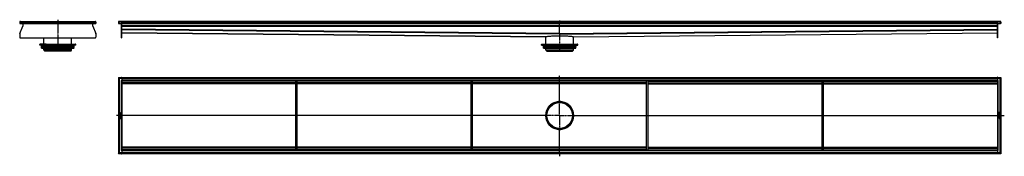
# Model space of a CAD drawing. Units: millimetres. Extents: x -2878 to 2780, y -536 to 245.
import ezdxf

# ---------------------------------------------------------------- set-up
doc = ezdxf.new("R2010")
doc.units = ezdxf.units.MM
doc.header["$LTSCALE"] = 16.335
doc.linetypes.add('CENTER', pattern=[0.6, 0.375, -0.075, 0.075, -0.075])
doc.layers.get('0').update_dxf_attribs({"linetype": 'CONTINUOUS'})
doc.layers.add('AXES', color=7, linetype='CONTINUOUS')
doc.layers.add('DEFAULT_1', color=7, linetype='CENTER')

msp = doc.modelspace()

# ---------------------------------------------------------------- linework, layer by layer
at = {"color": 7, "linetype": 'Continuous'}
for p, q in [((-2878.1, 231.5), (-2876.1, 231.6)), ((-2878.1, 231.5), (-2877.8, 223.6)), ((-2874.1, 235.6), (-2445, 235.6)), ((-2441.1, 231.5), (-2443, 231.6)), ((-2441.1, 231.5), (-2441.3, 223.6)), ((-2311, 231.5), (-2309, 231.6)), ((-2311, 231.5), (-2310.7, 223.6)), ((-2307, 231.5), (-2311, 231.5)), ((-2309, 231.6), (-2308.7, 223.6)), ((2757, 235.6), (-2307, 235.6)), ((-2291, 140.6), (-2291, 235.6)), ((225, 165.5), (225, 235.6)), ((2741, 140.6), (2741, 235.6)), ((2761, 231.5), (2757, 231.5)), ((2758.8, 223.6), (2759, 231.6)), ((2761, 231.5), (2759, 231.6)), ((2761, 231.5), (2760.8, 223.6)), ((-2878, 166.2), (-2860.3, 207.1)), ((-2877.8, 223.6), (-2441.3, 223.6)), ((-2860.1, 223.6), (-2860.1, 208.3)), ((-2459.1, 223.6), (-2459.1, 208.3)), ((-2458.8, 207.1), (-2441.2, 166.2)), ((-2310.7, 223.6), (-2308.7, 223.7)), ((-2308.7, 223.6), (-2291, 223.6)), ((-2293, 140.6), (-2293, 223.6)), ((2741, 223.6), (-2291, 223.6)), ((2741, 207.6), (-2291, 207.6)), ((-2291, 170.6), (144.8, 146.4)), ((305.3, 146.4), (2741.1, 170.6)), ((2741, 223.6), (2758.8, 223.6)), ((2743, 140.6), (2743, 223.6)), ((2760.8, 223.6), (2758.8, 223.7)), ((-2878.2, 165), (-2878.2, 145.6)), ((-2873.2, 140.6), (-2445.9, 140.6)), ((-2440.9, 165), (-2440.9, 145.6)), ((-2293, 140.6), (-2291, 140.6)), ((144.8, 146.5), (144.8, 146.4)), ((225.1, 161.5), (225, 165.5)), ((225, 165.5), (225, 161.5)), ((225, 161.5), (225, 152.7)), ((225.1, 152.7), (225.1, 161.5)), ((305.3, 146.4), (305.3, 146.5)), ((2743, 140.6), (2741, 140.6)), ((-2555.8, 99.6), (-2763.3, 99.6)), ((-2729.8, 104.6), (-2762.3, 104.6)), ((-2738, 99.6), (-2738, 103.6)), ((-2727.4, 99.6), (-2727.4, 103.6)), ((-2726.7, 104.6), (-2592.4, 104.6)), ((-2591.7, 99.6), (-2591.7, 103.6)), ((-2589.3, 104.6), (-2556.8, 104.6)), ((-2581.1, 99.6), (-2581.1, 103.6)), ((121.3, 99.6), (328.8, 99.6)), ((122.3, 104.6), (154.7, 104.6)), ((146.6, 99.6), (146.6, 103.6)), ((157.2, 99.6), (157.2, 103.6)), ((157.9, 104.6), (292.2, 104.6)), ((292.9, 99.6), (292.9, 103.6)), ((295.3, 104.6), (327.8, 104.6)), ((303.5, 99.6), (303.5, 103.6)), ((-2311, -84.9), (-2311, -521.9)), ((-2311, -84.9), (-2307, -88.9)), ((-2311, -84.9), (2761, -84.9)), ((-2311, -86.9), (-2311, -86.9)), ((-2311, -86.9), (-2311, -86.9)), ((-2311, -86.9), (-2311, -86.9)), ((-2309, -84.9), (-2309, -84.9)), ((-2309, -84.9), (-2309, -84.9)), ((-2309, -84.9), (-2309, -84.9)), ((-2295, -102.9), (-2291, -102.9)), ((-2293, -84.9), (-2293, -84.8)), ((-2293, -84.8), (-2291, -84.8)), ((-2291, -84.9), (-2291, -521.9)), ((2741, -104.9), (-2291, -104.9)), ((-1291, -501.9), (-1291, -104.9)), ((-1283, -501.9), (-1283, -104.9)), ((-283, -501.9), (-283, -104.9)), ((-275, -501.9), (-275, -104.9)), ((225, -223.2), (225, -84.9)), ((725, -501.9), (725, -104.9)), ((733, -501.9), (733, -104.9)), ((1733, -501.9), (1733, -104.9)), ((1741, -501.9), (1741, -104.9)), ((2743, -84.8), (2741, -84.8)), ((2741, -84.8), (2741, -84.8)), ((2741, -84.9), (2741, -521.9)), ((2741, -102.9), (2745, -102.9)), ((2743, -84.8), (2743, -84.9)), ((2761, -84.9), (2757, -88.9)), ((2759, -84.9), (2759, -84.9)), ((2759, -84.9), (2759, -84.9)), ((2759, -84.9), (2759, -84.9)), ((2761, -84.9), (2761, -521.9)), ((2761, -86.9), (2761, -86.9)), ((2761, -86.9), (2761, -86.9)), ((2761, -86.9), (2761, -86.9)), ((-1291, -119.9), (-2291, -119.9)), ((-283, -119.9), (-1283, -119.9)), ((725, -119.9), (-275, -119.9)), ((733, -119.9), (1733, -119.9)), ((1741, -119.9), (2741, -119.9)), ((210.9, -224.7), (239.1, -224.7)), ((-2304, -289.3), (-2304, -290.7)), ((-2304, -292), (-2304, -295)), ((-2304, -296.9), (-2304, -297.8)), ((-2304, -299.9), (-2304, -300.7)), ((-2304, -306.6), (-2304, -307.4)), ((-2304, -309.7), (-2304, -310.5)), ((-2304, -313.8), (-2304, -314.7)), ((-2304, -318.4), (-2304, -319.8)), ((-2303.9, -290.9), (-2298.1, -290.9)), ((-2303.8, -291.9), (-2303.9, -291.9)), ((-2303.9, -295.2), (-2298.1, -295.2)), ((-2298.1, -296.8), (-2303.9, -296.8)), ((-2303.9, -300.9), (-2298.1, -300.9)), ((-2300, -306.4), (-2303.9, -306.4)), ((-2303.9, -307.6), (-2300, -307.6)), ((-2300, -309.5), (-2303.9, -309.5)), ((-2303.9, -310.7), (-2300, -310.7)), ((-2299, -313.6), (-2303.9, -313.6)), ((-2303.9, -314.9), (-2298.1, -314.9)), ((-2303.9, -320), (-2298.1, -320)), ((-2303.2, -292.1), (-2303.8, -291.9)), ((-2303.8, -298), (-2301.5, -298)), ((-2301.5, -299.7), (-2303.8, -299.7)), ((-2303.5, -301.7), (-2303.5, -301.6)), ((-2302.8, -302), (-2303.5, -301.7)), ((-2303.1, -289.7), (-2303.1, -289.4)), ((-2301.4, -289.7), (-2303.1, -289.7)), ((-2303.1, -294), (-2303.1, -292.3)), ((-2301.6, -294), (-2303.1, -294)), ((-2303.1, -318.8), (-2303.1, -318.4)), ((-2301.5, -318.8), (-2303.1, -318.8)), ((-2302.7, -302.1), (-2302.8, -302)), ((-2302.7, -302.2), (-2302.7, -302.1)), ((-2301.6, -292.5), (-2301.6, -294)), ((-2301.5, -298), (-2301.5, -299.7)), ((-2301.5, -318.5), (-2301.5, -318.8)), ((-2301.4, -289.5), (-2301.4, -289.7)), ((-2300.8, -292.3), (-2301.4, -292.3)), ((-2298.2, -286.8), (-2300.6, -288.2)), ((-2300.6, -294), (-2300.6, -292.5)), ((-2298.9, -294), (-2300.6, -294)), ((-2300.6, -299.7), (-2300.6, -298)), ((-2300.6, -298), (-2298.1, -298)), ((-2298.1, -299.7), (-2300.6, -299.7)), ((-2300.6, -318.8), (-2300.6, -318.4)), ((-2298.9, -318.8), (-2300.6, -318.8)), ((-2300.4, -289.2), (-2297.9, -288)), ((-2300.4, -289.7), (-2300.4, -289.2)), ((-2298.1, -289.7), (-2300.4, -289.7)), ((-2299, -309.3), (-2299.2, -309.4)), ((-2298.4, -301.7), (-2299.1, -302)), ((-2299.1, -302), (-2299.1, -302.1)), ((-2299.1, -302.1), (-2299.1, -302.2)), ((-2299, -311.5), (-2299, -313.6)), ((-2298.9, -292.1), (-2298.9, -294)), ((-2298.8, -311.3), (-2298.9, -311.3)), ((-2298.9, -318.4), (-2298.9, -318.8)), ((-2298, -311.5), (-2298.8, -311.3)), ((-2298.1, -291.9), (-2298.7, -291.9)), ((-2298.3, -301.6), (-2298.4, -301.7)), ((-2298.1, -286.8), (-2298.2, -286.8)), ((-2297.8, -287.7), (-2298, -286.9)), ((-2297.9, -290.7), (-2297.9, -289.9)), ((-2297.9, -295), (-2297.9, -292.1)), ((-2297.9, -297.8), (-2297.9, -296.9)), ((-2297.9, -300.7), (-2297.9, -299.9)), ((-2297.9, -314.7), (-2297.9, -311.7)), ((-2297.9, -319.8), (-2297.9, -318.3)), ((-2297.7, -287.8), (-2297.8, -287.7)), ((144.8, -303.4), (144.8, -303.2)), ((144.8, -303.6), (144.8, -303.4)), ((145, -303.4), (146.3, -303.4)), ((303.8, -303.4), (305, -303.4)), ((305.2, -303.2), (305.2, -303.4)), ((305.2, -303.4), (305.2, -303.6)), ((2747.8, -319), (2747.8, -319.1)), ((2747.8, -319.1), (2748, -319.9)), ((2750.5, -317.6), (2747.9, -318.8)), ((2748, -287), (2748, -288.5)), ((2748, -292.1), (2748, -295.1)), ((2748, -306.1), (2748, -307)), ((2748, -309), (2748, -309.9)), ((2748, -311.8), (2748, -314.7)), ((2748, -316.1), (2748, -316.9)), ((2753.9, -286.8), (2748.1, -286.8)), ((2753.9, -291.9), (2748.1, -291.9)), ((2748.1, -295.3), (2748.9, -295.5)), ((2753.9, -305.9), (2748.1, -305.9)), ((2748.1, -307.1), (2750.7, -307.1)), ((2750.7, -308.8), (2748.1, -308.8)), ((2748.1, -310.1), (2753.9, -310.1)), ((2753.9, -311.6), (2748.1, -311.6)), ((2748.1, -314.9), (2748.7, -314.9)), ((2748.1, -317.1), (2750.5, -317.1)), ((2753.9, -315.9), (2748.2, -315.9)), ((2748.2, -320), (2748.3, -320)), ((2748.3, -320), (2750.6, -318.6)), ((2748.4, -305.2), (2748.5, -305.1)), ((2748.5, -305.1), (2749.1, -304.8)), ((2748.9, -288), (2750.6, -288)), ((2748.9, -288.4), (2748.9, -288)), ((2748.9, -295.5), (2748.9, -295.5)), ((2748.9, -312.8), (2750.7, -312.8)), ((2748.9, -314.7), (2748.9, -312.8)), ((2749.1, -293.2), (2753.9, -293.2)), ((2749.1, -295.3), (2749.1, -293.2)), ((2749.1, -297.5), (2749.2, -297.4)), ((2749.1, -304.8), (2749.2, -304.7)), ((2749.2, -304.7), (2749.2, -304.6)), ((2753.9, -296.1), (2750, -296.1)), ((2750, -297.3), (2753.9, -297.3)), ((2753.9, -299.2), (2750, -299.2)), ((2750, -300.4), (2753.9, -300.4)), ((2750.5, -317.1), (2750.5, -317.6)), ((2750.6, -288), (2750.6, -288.4)), ((2750.7, -307.1), (2750.7, -308.8)), ((2750.7, -312.8), (2750.7, -314.3)), ((2750.9, -314.5), (2751.5, -314.5)), ((2751.4, -317.1), (2753.2, -317.1)), ((2751.4, -317.3), (2751.4, -317.1)), ((2751.6, -288), (2753.2, -288)), ((2751.6, -288.3), (2751.6, -288)), ((2751.6, -307.1), (2753.9, -307.1)), ((2751.6, -308.8), (2751.6, -307.1)), ((2753.9, -308.8), (2751.6, -308.8)), ((2751.7, -312.8), (2753.1, -312.8)), ((2751.7, -314.3), (2751.7, -312.8)), ((2752.8, -304.6), (2752.8, -304.7)), ((2752.8, -304.7), (2752.9, -304.8)), ((2752.9, -304.8), (2753.5, -305.1)), ((2753.1, -312.8), (2753.1, -314.5)), ((2753.2, -288), (2753.2, -288.4)), ((2753.2, -317.1), (2753.2, -317.4)), ((2753.3, -314.7), (2753.9, -314.9)), ((2753.5, -305.1), (2753.6, -305.2)), ((2753.9, -314.9), (2754, -314.9)), ((2754.1, -288.4), (2754.1, -287)), ((2754.1, -293), (2754.1, -292.1)), ((2754.1, -297.1), (2754.1, -296.3)), ((2754.1, -300.2), (2754.1, -299.4)), ((2754.1, -307), (2754.1, -306.1)), ((2754.1, -309.9), (2754.1, -309)), ((2754.1, -314.8), (2754.1, -311.8)), ((2754.1, -317.5), (2754.1, -316.1)), ((210.9, -382.2), (239.1, -382.2)), ((225, -521.9), (225, -383.6)), ((-2291, -503.9), (-2295, -503.9)), ((-1291, -486.9), (-2291, -486.9)), ((2741, -501.9), (-2291, -501.9)), ((-283, -486.9), (-1283, -486.9)), ((725, -486.9), (-275, -486.9)), ((733, -486.9), (1733, -486.9)), ((1741, -486.9), (2741, -486.9)), ((2745, -503.9), (2741, -503.9)), ((-2311, -521.9), (-2307, -517.9)), ((-2311, -519.9), (-2311, -519.9)), ((-2311, -519.9), (-2311, -519.9)), ((-2311, -519.9), (-2311, -519.9)), ((2761, -521.9), (-2311, -521.9)), ((-2309, -521.9), (-2309, -521.9)), ((-2309, -521.9), (-2309, -521.9)), ((-2309, -521.9), (-2309, -521.9)), ((-2293, -522), (-2293, -521.9)), ((-2293, -522), (-2291, -522)), ((-2291, -522), (-2291, -522)), ((2743, -522), (2741, -522)), ((2743, -521.9), (2743, -522)), ((2758.6, -519.5), (2757, -517.9)), ((2758.6, -519.5), (2761, -521.9)), ((2759, -521.9), (2759, -521.9)), ((2759, -521.9), (2759, -521.9)), ((2759, -521.9), (2759, -521.9)), ((2761, -519.9), (2761, -519.9)), ((2761, -519.9), (2761, -519.9)), ((2761, -519.9), (2761, -519.9))]:
    msp.add_line(p, q, dxfattribs=at)
at = {"color": 9, "linetype": 'Continuous'}
for p, q in [((-2878.1, 231.5), (-2441.1, 231.5)), ((2757, 231.5), (-2307, 231.5)), ((-2291, 208.3), (-2293, 208.3)), ((-2291, 207.1), (-2293, 207.1)), ((2741, 211.6), (-2291, 211.6)), ((2741, 205.6), (-2291, 205.6)), ((225, 165.5), (-2291, 190.5)), ((225, 161.5), (-2291, 186.5)), ((144.8, 146.5), (-2291, 170.7)), ((225, 165.5), (2741, 190.5)), ((225.1, 161.5), (2741.1, 186.5)), ((305.3, 146.5), (2741.1, 170.7)), ((2741, 208.3), (2743, 208.3)), ((2741, 207.1), (2743, 207.1)), ((-2293, 166.2), (-2291, 166.2)), ((-2293, 165), (-2291, 165)), ((-2293, 145.6), (-2291, 145.6)), ((2743, 166.2), (2741, 166.2)), ((2743, 165), (2741, 165)), ((2743, 145.6), (2741, 145.6)), ((-2763.3, 103.6), (-2738, 103.6)), ((-2729.9, 104.6), (-2729.9, 99.6)), ((-2727.4, 103.6), (-2591.7, 103.6)), ((-2589.2, 104.6), (-2589.2, 99.6)), ((-2581.1, 103.6), (-2555.8, 103.6)), ((121.3, 103.6), (146.6, 103.6)), ((154.7, 104.6), (154.7, 99.6)), ((157.2, 103.6), (292.9, 103.6)), ((295.4, 104.6), (295.4, 99.6)), ((303.5, 103.6), (328.8, 103.6)), ((-2307, -88.9), (-2307, -517.9)), ((-2307, -88.9), (2757, -88.9)), ((-2295, -102.9), (-2295, -503.9)), ((2741, -100.9), (-2291, -100.9)), ((-1291, -106.9), (-2291, -106.9)), ((-283, -106.9), (-1283, -106.9)), ((725, -106.9), (-275, -106.9)), ((733, -106.9), (1733, -106.9)), ((1741, -106.9), (2741, -106.9)), ((2745, -503.9), (2745, -102.9)), ((2757, -517.9), (2757, -88.9)), ((-1291, -115.9), (-2291, -115.9)), ((-1291, -121.7), (-2291, -121.7)), ((-283, -115.9), (-1283, -115.9)), ((-283, -121.7), (-1283, -121.7)), ((725, -115.9), (-275, -115.9)), ((725, -121.7), (-275, -121.7)), ((733, -115.9), (1733, -115.9)), ((733, -121.7), (1733, -121.7)), ((1741, -115.9), (2741, -115.9)), ((1741, -121.7), (2741, -121.7)), ((-1291, -303.2), (-2291, -303.2)), ((-1291, -303.6), (-2291, -303.6)), ((-283, -303.2), (-1283, -303.2)), ((-283, -303.6), (-1283, -303.6)), ((144.8, -303.2), (-275, -303.2)), ((144.8, -303.6), (-275, -303.6)), ((305.2, -303.2), (725, -303.2)), ((305.2, -303.6), (725, -303.6)), ((733, -303.2), (1733, -303.2)), ((733, -303.6), (1733, -303.6)), ((1741, -303.2), (2741, -303.2)), ((1741, -303.6), (2741, -303.6)), ((-1291, -485.1), (-2291, -485.1)), ((-1291, -490.9), (-2291, -490.9)), ((-1291, -499.9), (-2291, -499.9)), ((2741, -505.9), (-2291, -505.9)), ((-283, -485.1), (-1283, -485.1)), ((-283, -490.9), (-1283, -490.9)), ((-283, -499.9), (-1283, -499.9)), ((725, -485.1), (-275, -485.1)), ((725, -490.9), (-275, -490.9)), ((725, -499.9), (-275, -499.9)), ((733, -485.1), (1733, -485.1)), ((733, -490.9), (1733, -490.9)), ((733, -499.9), (1733, -499.9)), ((1741, -485.1), (2741, -485.1)), ((1741, -490.9), (2741, -490.9)), ((1741, -499.9), (2741, -499.9)), ((2757, -517.9), (-2307, -517.9))]:
    msp.add_line(p, q, dxfattribs=at)
at = {"color": 7, "linetype": 'Continuous'}
for radius in [80, 78.8]:
    msp.add_circle((225, -303.4), radius, dxfattribs=at)
for centre, radius, start, end in [((-2874.1, 231.6), 4, 90, 182), ((-2874.1, 231.6), 3.99, 173.2676, 182.0059), ((-2874.1, 231.6), 3.99, 89.9843, 101.8945), ((-2445, 231.6), 4, 357.9975, 90), ((-2445, 231.7), 3.98, 78.135, 90.0277), ((-2307, 231.6), 4, 90, 182), ((-2307, 231.6), 3.99, 173.2492, 182.006), ((-2307, 231.6), 2, 179.1218, 182), ((-2307, 231.6), 4.02, 89.9957, 93.9282), ((2757, 231.6), 4, 357.9977, 90), ((2757, 231.7), 3.98, 78.0954, 90.0298), ((-2863.1, 208.3), 3, 336.6345, 360), ((-2456.1, 208.3), 3, 180, 203.3655), ((-2875.2, 165), 3, 156.6345, 180), ((-2873.2, 145.6), 5, 180, 270), ((-2445.9, 145.6), 5, 270, 360), ((-2443.9, 165), 3, 0, 23.3655), ((-2729.8, 103.1), 1.58, 86.5321, 89.9837), ((-2688.6, 124.6), 44.6, 208.7252, 209.4418), ((-2630.5, 124.6), 44.6, 330.5582, 331.2748), ((154.7, 103.1), 1.58, 86.5321, 89.9837), ((196, 124.6), 44.6, 208.7252, 209.4418), ((254, 124.6), 44.6, 330.5582, 331.2748), ((225, -303.4), 80.2, 100.1424, 179.8754), ((225.1, -303.8), 80.6, 90.0269, 100.1172), ((225, -303.3), 80.1, 79.8526, 90.0033), ((225, -303.4), 80.2, 0.1246, 79.8576), ((-2302.5, -318.1), 1.76, 90.0695, 115.708), ((225, -303.4), 80.2, 180.1246, 259.8576), ((225, -303.4), 80.2, 280.1424, 359.8754), ((2752.5, -288.7), 1.76, 270.0695, 295.708), ((225, -303.5), 80.1, 259.8526, 270.0033), ((225, -303), 80.6, 270.0269, 280.1172)]:
    msp.add_arc(centre, radius, start, end, dxfattribs=at)
for points, knots in [([(144.8, 146.5), (144.8, 146.5), (144.9, 146.8), (145.1, 147), (145.3, 147.2)], [0, 0, 0, 0, 0.213168, 1, 1, 1, 1]), ([(145.3, 147.2), (145.3, 147.2), (145.5, 147.3), (145.7, 147.5), (145.8, 147.5)], [0, 0, 0, 0, 0.224798, 1, 1, 1, 1]), ([(145.8, 147.5), (145.9, 147.6), (146.1, 147.7), (146.4, 147.8), (146.6, 147.9)], [0, 0, 0, 0, 0.228572, 1, 1, 1, 1]), ([(146.6, 147.9), (147.2, 148.1), (148.5, 148.5), (151.9, 149.3), (157.4, 150.1), (165.4, 151), (175.1, 151.7), (186.3, 152.2), (198.6, 152.6), (211.6, 152.7), (220.5, 152.7), (225, 152.7)], [0, 0, 0, 0, 0.02296, 0.052639, 0.131634, 0.235156, 0.360346, 0.503676, 0.661057, 0.828106, 1, 1, 1, 1]), ([(225.1, 152.7), (229.6, 152.7), (238.5, 152.7), (251.5, 152.6), (263.8, 152.2), (274.9, 151.7), (284.7, 151), (292.7, 150.1), (298.2, 149.3), (301.6, 148.5), (302.9, 148.1), (303.5, 147.9)], [0, 0, 0, 0, 0.171894, 0.338944, 0.496324, 0.639654, 0.764844, 0.868366, 0.947361, 0.97704, 1, 1, 1, 1]), ([(303.5, 147.9), (303.6, 147.9), (303.9, 147.7), (304.3, 147.5), (304.6, 147.4)], [0, 0, 0, 0, 0.28493, 1, 1, 1, 1]), ([(304.6, 147.4), (304.6, 147.3), (304.8, 147.2), (305, 147), (305.1, 146.8)], [0, 0, 0, 0, 0.292174, 1, 1, 1, 1]), ([(305.1, 146.8), (305.2, 146.8), (305.2, 146.7), (305.2, 146.5), (305.3, 146.5)], [0, 0, 0, 0, 0.268182, 1, 1, 1, 1]), ([(-2738, 103.6), (-2738, 103.8), (-2738, 104), (-2737.8, 104.3), (-2737.6, 104.5), (-2737.5, 104.6), (-2737.4, 104.6), (-2737.3, 104.6)], [0, 0, 0, 0, 0.287505, 0.554327, 0.789007, 0.896384, 1, 1, 1, 1]), ([(-2729.8, 104.6), (-2729.3, 104.6), (-2728.8, 104.4), (-2728.3, 104), (-2728, 103.6), (-2727.8, 103.4), (-2727.7, 103.1)], [0, 0, 0, 0, 0.460041, 0.590002, 0.723925, 1, 1, 1, 1]), ([(-2726.7, 104.6), (-2726.8, 104.6), (-2726.9, 104.6), (-2727, 104.5), (-2727.2, 104.3), (-2727.4, 104), (-2727.4, 103.8), (-2727.4, 103.6)], [0, 0, 0, 0, 0.103616, 0.210993, 0.445673, 0.712495, 1, 1, 1, 1]), ([(-2591.7, 103.6), (-2591.7, 103.8), (-2591.7, 104), (-2591.9, 104.3), (-2592.1, 104.5), (-2592.3, 104.6), (-2592.3, 104.6), (-2592.4, 104.6)], [0, 0, 0, 0, 0.287505, 0.554327, 0.789007, 0.896384, 1, 1, 1, 1]), ([(-2591.4, 103.1), (-2591.3, 103.4), (-2591.1, 103.7), (-2590.7, 104), (-2590.4, 104.3), (-2589.9, 104.6), (-2589.5, 104.6), (-2589.3, 104.6)], [0, 0, 0, 0, 0.276681, 0.410634, 0.540321, 0.78278, 1, 1, 1, 1]), ([(-2581.8, 104.6), (-2581.7, 104.6), (-2581.6, 104.6), (-2581.5, 104.5), (-2581.3, 104.3), (-2581.1, 104), (-2581.1, 103.8), (-2581.1, 103.6)], [0, 0, 0, 0, 0.103616, 0.210993, 0.445673, 0.712495, 1, 1, 1, 1]), ([(146.6, 103.6), (146.6, 103.8), (146.6, 104), (146.7, 104.3), (146.9, 104.5), (147.1, 104.6), (147.2, 104.6), (147.3, 104.6)], [0, 0, 0, 0, 0.287505, 0.554327, 0.789007, 0.896384, 1, 1, 1, 1]), ([(154.8, 104.6), (155.2, 104.6), (155.7, 104.4), (156.2, 104), (156.6, 103.6), (156.8, 103.4), (156.9, 103.1)], [0, 0, 0, 0, 0.460041, 0.590002, 0.723925, 1, 1, 1, 1]), ([(157.9, 104.6), (157.8, 104.6), (157.7, 104.6), (157.5, 104.5), (157.3, 104.3), (157.2, 104), (157.2, 103.8), (157.2, 103.6)], [0, 0, 0, 0, 0.103616, 0.210993, 0.445673, 0.712495, 1, 1, 1, 1]), ([(292.9, 103.6), (292.9, 103.8), (292.9, 104), (292.7, 104.3), (292.5, 104.5), (292.3, 104.6), (292.2, 104.6), (292.2, 104.6)], [0, 0, 0, 0, 0.287505, 0.554327, 0.789007, 0.896384, 1, 1, 1, 1]), ([(293.2, 103.1), (293.3, 103.4), (293.5, 103.7), (293.9, 104), (294.2, 104.3), (294.7, 104.6), (295.1, 104.6), (295.3, 104.6)], [0, 0, 0, 0, 0.276681, 0.410634, 0.540321, 0.78278, 1, 1, 1, 1]), ([(302.8, 104.6), (302.8, 104.6), (302.9, 104.6), (303.1, 104.5), (303.3, 104.3), (303.5, 104), (303.5, 103.8), (303.5, 103.6)], [0, 0, 0, 0, 0.103616, 0.210993, 0.445673, 0.712495, 1, 1, 1, 1]), ([(-2297.9, -311.6), (-2297.9, -311.6), (-2297.9, -311.5), (-2298, -311.5), (-2298, -311.5)], [0, 0, 0, 0, 0.076142, 1, 1, 1, 1]), ([(2748, -295.2), (2748, -295.2), (2748, -295.3), (2748, -295.3), (2748.1, -295.3)], [0, 0, 0, 0, 0.076142, 1, 1, 1, 1])]:
    msp.add_open_spline(points, degree=3, knots=knots, dxfattribs=at)
for points in [[(-2305.7, -307.3), (-2305.8, -307.4), (-2305.9, -307.5), (-2305.9, -307.7)], [(-2305.9, -307.7), (-2305.9, -307.9), (-2305.8, -308), (-2305.7, -308.2)], [(-2305.7, -308.9), (-2305.8, -309), (-2305.9, -309.2), (-2305.9, -309.4)], [(-2305.9, -309.4), (-2305.9, -309.5), (-2305.8, -309.7), (-2305.7, -309.8)], [(-2305.3, -307.1), (-2305.4, -307.1), (-2305.6, -307.1), (-2305.7, -307.3)], [(-2305.7, -308.2), (-2305.6, -308.3), (-2305.4, -308.4), (-2305.3, -308.4)], [(-2305.2, -308.7), (-2305.4, -308.7), (-2305.6, -308.8), (-2305.7, -308.9)], [(-2305.7, -309.8), (-2305.6, -309.9), (-2305.4, -310), (-2305.3, -310)], [(-2304.8, -307.3), (-2304.9, -307.1), (-2305.1, -307.1), (-2305.3, -307.1)], [(-2305.3, -308.4), (-2305.1, -308.4), (-2304.9, -308.3), (-2304.8, -308.2)], [(-2305.3, -310), (-2305.1, -310), (-2304.9, -309.9), (-2304.8, -309.8)], [(-2304.8, -308.9), (-2304.9, -308.8), (-2305.1, -308.7), (-2305.2, -308.7)], [(-2304.6, -307.7), (-2304.6, -307.5), (-2304.7, -307.4), (-2304.8, -307.3)], [(-2304.8, -308.2), (-2304.7, -308), (-2304.6, -307.9), (-2304.6, -307.7)], [(-2304.6, -309.4), (-2304.6, -309.2), (-2304.7, -309), (-2304.8, -308.9)], [(-2304.8, -309.8), (-2304.7, -309.7), (-2304.6, -309.5), (-2304.6, -309.4)], [(-2304.1, -302.5), (-2304.2, -302.7), (-2304.2, -303), (-2304.2, -303.2)], [(-2304.2, -303.2), (-2304.2, -303.5), (-2304.1, -303.8), (-2304, -304.1)], [(-2303.7, -301.8), (-2303.9, -302), (-2304, -302.3), (-2304.1, -302.5)], [(-2303.8, -287.9), (-2303.9, -288.1), (-2304, -288.3), (-2304, -288.5)], [(-2304, -288.5), (-2304, -288.7), (-2304, -288.9), (-2304, -289.3)], [(-2304, -290.7), (-2304, -290.8), (-2304, -290.9), (-2304, -290.9)], [(-2304, -290.9), (-2304, -290.9), (-2303.9, -290.9), (-2303.9, -290.9)], [(-2303.9, -291.9), (-2304, -291.9), (-2304, -291.9), (-2304, -292)], [(-2304, -295), (-2304, -295.1), (-2304, -295.2), (-2304, -295.2)], [(-2304, -295.2), (-2304, -295.2), (-2303.9, -295.2), (-2303.9, -295.2)], [(-2303.9, -296.8), (-2303.9, -296.8), (-2304, -296.8), (-2304, -296.8)], [(-2304, -296.8), (-2304, -296.8), (-2304, -296.9), (-2304, -296.9)], [(-2304, -297.8), (-2304, -297.9), (-2304, -297.9), (-2304, -298)], [(-2304, -298), (-2304, -298), (-2303.9, -298), (-2303.8, -298)], [(-2303.8, -299.7), (-2303.9, -299.7), (-2304, -299.7), (-2304, -299.7)], [(-2304, -299.7), (-2304, -299.7), (-2304, -299.8), (-2304, -299.9)], [(-2304, -300.7), (-2304, -300.8), (-2304, -300.8), (-2304, -300.9)], [(-2304, -300.9), (-2304, -300.9), (-2303.9, -300.9), (-2303.9, -300.9)], [(-2304, -304.1), (-2303.9, -304.3), (-2303.7, -304.5), (-2303.5, -304.7)], [(-2303.9, -306.4), (-2303.9, -306.4), (-2304, -306.4), (-2304, -306.4)], [(-2304, -306.4), (-2304, -306.4), (-2304, -306.5), (-2304, -306.6)], [(-2304, -307.4), (-2304, -307.5), (-2304, -307.5), (-2304, -307.5)], [(-2304, -307.5), (-2304, -307.5), (-2303.9, -307.6), (-2303.9, -307.6)], [(-2303.9, -309.5), (-2303.9, -309.5), (-2304, -309.5), (-2304, -309.5)], [(-2304, -309.5), (-2304, -309.5), (-2304, -309.6), (-2304, -309.7)], [(-2304, -310.5), (-2304, -310.6), (-2304, -310.7), (-2304, -310.7)], [(-2304, -310.7), (-2304, -310.7), (-2303.9, -310.7), (-2303.9, -310.7)], [(-2303.9, -313.6), (-2303.9, -313.6), (-2304, -313.7), (-2304, -313.7)], [(-2304, -313.7), (-2304, -313.7), (-2304, -313.7), (-2304, -313.8)], [(-2304, -314.7), (-2304, -314.8), (-2304, -314.8), (-2304, -314.8)], [(-2304, -314.8), (-2304, -314.9), (-2303.9, -314.9), (-2303.9, -314.9)], [(-2303.9, -317.2), (-2303.9, -317.3), (-2304, -317.3), (-2304, -317.5)], [(-2304, -317.5), (-2304, -317.6), (-2304, -317.7), (-2304, -317.8)], [(-2304, -317.8), (-2304, -318), (-2304, -318.2), (-2304, -318.4)], [(-2304, -319.8), (-2304, -319.9), (-2304, -320), (-2304, -320)], [(-2304, -320), (-2304, -320), (-2303.9, -320), (-2303.9, -320)], [(-2303.8, -316.9), (-2303.8, -317), (-2303.9, -317.1), (-2303.9, -317.2)], [(-2302.3, -287.2), (-2303, -287.2), (-2303.5, -287.4), (-2303.8, -287.9)], [(-2303.2, -316.5), (-2303.5, -316.6), (-2303.7, -316.7), (-2303.8, -316.9)], [(-2303.5, -301.6), (-2303.6, -301.6), (-2303.7, -301.7), (-2303.7, -301.8)], [(-2303.5, -304.7), (-2303.2, -305), (-2302.9, -305.2), (-2302.5, -305.3)], [(-2303.1, -292.1), (-2303.1, -292.1), (-2303.2, -292.1), (-2303.2, -292.1)], [(-2303.2, -303.1), (-2303.2, -302.9), (-2303.1, -302.6), (-2302.9, -302.4)], [(-2301.2, -304.2), (-2302.5, -304.2), (-2303.2, -303.8), (-2303.2, -303.1)], [(-2303.1, -289.4), (-2303.1, -289), (-2303.1, -288.7), (-2303, -288.6)], [(-2303.1, -292.3), (-2303.1, -292.2), (-2303.1, -292.2), (-2303.1, -292.1)], [(-2303.1, -318.1), (-2303.1, -318), (-2303.1, -317.9), (-2303, -317.8)], [(-2303.1, -318.4), (-2303.1, -318.2), (-2303.1, -318.1), (-2303.1, -318.1)], [(-2303, -288.6), (-2302.8, -288.5), (-2302.6, -288.4), (-2302.3, -288.4)], [(-2303, -317.8), (-2302.9, -317.6), (-2302.7, -317.5), (-2302.3, -317.5)], [(-2302.9, -302.4), (-2302.8, -302.3), (-2302.8, -302.2), (-2302.7, -302.2)], [(-2302.5, -305.3), (-2302.1, -305.4), (-2301.6, -305.5), (-2301.1, -305.5)], [(-2301.6, -316.5), (-2301.9, -316.4), (-2302.1, -316.3), (-2302.5, -316.3)], [(-2301.3, -287.4), (-2301.5, -287.2), (-2301.9, -287.2), (-2302.3, -287.2)], [(-2302.3, -288.4), (-2301.9, -288.4), (-2301.7, -288.5), (-2301.6, -288.6)], [(-2302.3, -317.5), (-2302.2, -317.5), (-2302, -317.5), (-2301.9, -317.6)], [(-2301.9, -317.6), (-2301.8, -317.6), (-2301.7, -317.7), (-2301.6, -317.8)], [(-2301.6, -288.6), (-2301.4, -288.8), (-2301.4, -289.1), (-2301.4, -289.5)], [(-2301.4, -292.3), (-2301.5, -292.3), (-2301.5, -292.3), (-2301.6, -292.4)], [(-2301.6, -292.4), (-2301.6, -292.4), (-2301.6, -292.4), (-2301.6, -292.5)], [(-2301.1, -317.2), (-2301.3, -316.9), (-2301.4, -316.7), (-2301.6, -316.5)], [(-2301.6, -317.8), (-2301.6, -317.9), (-2301.5, -318), (-2301.5, -318.1)], [(-2301.5, -318.1), (-2301.5, -318.2), (-2301.5, -318.3), (-2301.5, -318.5)], [(-2300.6, -288.2), (-2300.8, -287.8), (-2301, -287.6), (-2301.3, -287.4)], [(-2299.2, -303.8), (-2299.7, -304), (-2300.3, -304.2), (-2301.2, -304.2)], [(-2301.1, -305.5), (-2300.5, -305.5), (-2299.9, -305.4), (-2299.5, -305.3)], [(-2300.6, -316.4), (-2300.8, -316.6), (-2301, -316.8), (-2301.1, -317.2)], [(-2300.6, -292.4), (-2300.7, -292.3), (-2300.7, -292.3), (-2300.8, -292.3)], [(-2300.6, -292.5), (-2300.6, -292.4), (-2300.6, -292.4), (-2300.6, -292.4)], [(-2299.6, -316.1), (-2300, -316.1), (-2300.3, -316.2), (-2300.6, -316.4)], [(-2300.6, -318.4), (-2300.6, -318), (-2300.5, -317.7), (-2300.4, -317.6)], [(-2300.4, -317.6), (-2300.2, -317.4), (-2300, -317.3), (-2299.7, -317.3)], [(-2299, -306.5), (-2299.3, -306.4), (-2299.6, -306.4), (-2300, -306.4)], [(-2300, -307.6), (-2299.5, -307.6), (-2299.2, -307.6), (-2299, -307.8)], [(-2299.6, -309.5), (-2299.7, -309.5), (-2299.8, -309.5), (-2300, -309.5)], [(-2300, -310.7), (-2299.6, -310.7), (-2299.3, -310.7), (-2299.1, -310.6)], [(-2299.7, -317.3), (-2299.4, -317.3), (-2299.2, -317.4), (-2299.1, -317.6)], [(-2299.3, -309.4), (-2299.4, -309.5), (-2299.5, -309.5), (-2299.6, -309.5)], [(-2299.1, -316.1), (-2299.3, -316.1), (-2299.5, -316.1), (-2299.6, -316.1)], [(-2299.5, -305.3), (-2299, -305.1), (-2298.6, -304.9), (-2298.3, -304.7)], [(-2299.2, -309.4), (-2299.2, -309.4), (-2299.3, -309.4), (-2299.3, -309.4)], [(-2298.9, -303.5), (-2299, -303.6), (-2299.1, -303.7), (-2299.2, -303.8)], [(-2299.1, -302.2), (-2299, -302.4), (-2298.9, -302.5), (-2298.8, -302.6)], [(-2299.1, -310.6), (-2298.9, -310.6), (-2298.7, -310.5), (-2298.5, -310.4)], [(-2298.7, -316.3), (-2298.8, -316.2), (-2299, -316.2), (-2299.1, -316.1)], [(-2299.1, -317.6), (-2298.9, -317.7), (-2298.9, -318), (-2298.9, -318.4)], [(-2298.4, -306.9), (-2298.6, -306.7), (-2298.8, -306.6), (-2299, -306.5)], [(-2299, -307.8), (-2298.8, -307.9), (-2298.7, -308.2), (-2298.7, -308.6)], [(-2298.7, -308.6), (-2298.7, -308.9), (-2298.8, -309.2), (-2299, -309.3)], [(-2298.9, -311.3), (-2299, -311.3), (-2299, -311.4), (-2299, -311.5)], [(-2298.8, -292), (-2298.8, -292), (-2298.9, -292), (-2298.9, -292.1)], [(-2298.8, -303), (-2298.8, -303.2), (-2298.8, -303.3), (-2298.9, -303.5)], [(-2298.7, -291.9), (-2298.8, -291.9), (-2298.8, -291.9), (-2298.8, -292)], [(-2298.8, -302.6), (-2298.8, -302.7), (-2298.8, -302.8), (-2298.8, -303)], [(-2298.3, -316.6), (-2298.4, -316.5), (-2298.6, -316.4), (-2298.7, -316.3)], [(-2298.5, -310.4), (-2298, -310.1), (-2297.7, -309.5), (-2297.7, -308.7)], [(-2297.9, -307.6), (-2298, -307.3), (-2298.2, -307.1), (-2298.4, -306.9)], [(-2298.1, -301.8), (-2298.2, -301.7), (-2298.3, -301.6), (-2298.3, -301.6)], [(-2298.3, -304.7), (-2297.9, -304.3), (-2297.7, -303.8), (-2297.7, -303.1)], [(-2298.1, -316.9), (-2298.1, -316.8), (-2298.2, -316.7), (-2298.3, -316.6)], [(-2298, -286.9), (-2298, -286.8), (-2298, -286.8), (-2298.1, -286.8)], [(-2297.9, -289.7), (-2297.9, -289.7), (-2298, -289.7), (-2298.1, -289.7)], [(-2298.1, -290.9), (-2298, -290.9), (-2297.9, -290.9), (-2297.9, -290.9)], [(-2297.9, -292), (-2297.9, -291.9), (-2298, -291.9), (-2298.1, -291.9)], [(-2298.1, -295.2), (-2298, -295.2), (-2297.9, -295.2), (-2297.9, -295.2)], [(-2297.9, -296.8), (-2297.9, -296.8), (-2298, -296.8), (-2298.1, -296.8)], [(-2298.1, -298), (-2298, -298), (-2297.9, -298), (-2297.9, -298)], [(-2297.9, -299.7), (-2297.9, -299.7), (-2298, -299.7), (-2298.1, -299.7)], [(-2298.1, -300.9), (-2298, -300.9), (-2297.9, -300.9), (-2297.9, -300.9)], [(-2297.7, -303.1), (-2297.7, -302.6), (-2297.9, -302.2), (-2298.1, -301.8)], [(-2298.1, -314.9), (-2298, -314.9), (-2297.9, -314.9), (-2297.9, -314.8)], [(-2297.9, -317.5), (-2297.9, -317.3), (-2298, -317.1), (-2298.1, -316.9)], [(-2298.1, -320), (-2298, -320), (-2297.9, -320), (-2297.9, -320)], [(-2297.9, -288), (-2297.8, -287.9), (-2297.7, -287.9), (-2297.7, -287.8)], [(-2297.9, -289.9), (-2297.9, -289.8), (-2297.9, -289.8), (-2297.9, -289.7)], [(-2297.9, -290.9), (-2297.9, -290.9), (-2297.9, -290.8), (-2297.9, -290.7)], [(-2297.9, -292.1), (-2297.9, -292), (-2297.9, -292), (-2297.9, -292)], [(-2297.9, -295.2), (-2297.9, -295.2), (-2297.9, -295.1), (-2297.9, -295)], [(-2297.9, -296.9), (-2297.9, -296.9), (-2297.9, -296.8), (-2297.9, -296.8)], [(-2297.9, -298), (-2297.9, -297.9), (-2297.9, -297.9), (-2297.9, -297.8)], [(-2297.9, -299.9), (-2297.9, -299.8), (-2297.9, -299.7), (-2297.9, -299.7)], [(-2297.9, -300.9), (-2297.9, -300.8), (-2297.9, -300.8), (-2297.9, -300.7)], [(-2297.7, -308.7), (-2297.7, -308.3), (-2297.8, -307.9), (-2297.9, -307.6)], [(-2297.9, -311.7), (-2297.9, -311.6), (-2297.9, -311.6), (-2297.9, -311.6)], [(-2297.9, -314.8), (-2297.9, -314.8), (-2297.9, -314.8), (-2297.9, -314.7)], [(-2297.9, -318.3), (-2297.9, -317.9), (-2297.9, -317.7), (-2297.9, -317.5)], [(-2297.9, -320), (-2297.9, -320), (-2297.9, -319.9), (-2297.9, -319.8)], [(2748.6, -296.4), (2748.1, -296.7), (2747.8, -297.3), (2747.8, -298.2)], [(2747.8, -298.2), (2747.8, -298.5), (2747.9, -298.9), (2748, -299.2)], [(2748.4, -302.1), (2748, -302.5), (2747.8, -303), (2747.8, -303.7)], [(2747.8, -303.7), (2747.8, -304.2), (2747.9, -304.6), (2748.2, -305)], [(2747.9, -318.8), (2747.8, -318.9), (2747.8, -318.9), (2747.8, -319)], [(2748.1, -286.8), (2748.1, -286.8), (2748, -286.8), (2748, -286.8)], [(2748, -286.8), (2748, -286.8), (2748, -286.9), (2748, -287)], [(2748, -288.5), (2748, -288.9), (2748, -289.1), (2748, -289.3)], [(2748, -289.3), (2748, -289.5), (2748.1, -289.7), (2748.1, -289.9)], [(2748.1, -291.9), (2748.1, -291.9), (2748, -291.9), (2748, -292)], [(2748, -292), (2748, -292), (2748, -292), (2748, -292.1)], [(2748, -295.1), (2748, -295.2), (2748, -295.2), (2748, -295.2)], [(2748, -299.2), (2748.1, -299.5), (2748.2, -299.7), (2748.5, -299.9)], [(2748.1, -305.9), (2748.1, -305.9), (2748, -305.9), (2748, -305.9)], [(2748, -305.9), (2748, -306), (2748, -306), (2748, -306.1)], [(2748, -307), (2748, -307), (2748, -307.1), (2748, -307.1)], [(2748, -307.1), (2748, -307.1), (2748.1, -307.1), (2748.1, -307.1)], [(2748.1, -308.8), (2748.1, -308.8), (2748, -308.8), (2748, -308.8)], [(2748, -308.8), (2748, -308.9), (2748, -308.9), (2748, -309)], [(2748, -309.9), (2748, -309.9), (2748, -310), (2748, -310)], [(2748, -310), (2748, -310), (2748.1, -310.1), (2748.1, -310.1)], [(2748.1, -311.6), (2748.1, -311.6), (2748, -311.6), (2748, -311.6)], [(2748, -311.6), (2748, -311.6), (2748, -311.7), (2748, -311.8)], [(2748, -314.7), (2748, -314.8), (2748, -314.8), (2748, -314.8)], [(2748, -314.8), (2748, -314.9), (2748.1, -314.9), (2748.1, -314.9)], [(2748.2, -315.9), (2748.1, -315.9), (2748, -315.9), (2748, -315.9)], [(2748, -315.9), (2748, -315.9), (2748, -316), (2748, -316.1)], [(2748, -316.9), (2748, -317), (2748, -317), (2748, -317.1)], [(2748, -317.1), (2748, -317.1), (2748.1, -317.1), (2748.1, -317.1)], [(2748, -319.9), (2748.1, -320), (2748.1, -320), (2748.2, -320)], [(2748.1, -289.9), (2748.2, -290), (2748.3, -290.1), (2748.4, -290.2)], [(2748.2, -305), (2748.3, -305.1), (2748.3, -305.2), (2748.4, -305.2)], [(2748.4, -290.2), (2748.5, -290.3), (2748.6, -290.4), (2748.8, -290.5)], [(2749.5, -301.5), (2749.1, -301.7), (2748.7, -301.9), (2748.4, -302.1)], [(2748.5, -299.9), (2748.6, -300.1), (2748.9, -300.2), (2749.1, -300.3)], [(2749.2, -296.2), (2749, -296.2), (2748.8, -296.3), (2748.6, -296.4)], [(2748.7, -314.9), (2748.8, -314.9), (2748.9, -314.9), (2748.9, -314.8)], [(2748.8, -290.5), (2748.9, -290.6), (2749, -290.6), (2749.2, -290.7)], [(2748.8, -298.2), (2748.8, -297.9), (2748.9, -297.6), (2749.1, -297.5)], [(2749.1, -299), (2748.9, -298.9), (2748.8, -298.6), (2748.8, -298.2)], [(2748.8, -303.8), (2748.8, -303.6), (2748.9, -303.5), (2749, -303.3)], [(2748.9, -304.2), (2748.9, -304.1), (2748.8, -304), (2748.8, -303.8)], [(2749.1, -289.2), (2749, -289.1), (2748.9, -288.8), (2748.9, -288.4)], [(2748.9, -295.5), (2749, -295.5), (2749.1, -295.4), (2749.1, -295.3)], [(2749.2, -304.6), (2749, -304.4), (2749, -304.3), (2748.9, -304.2)], [(2748.9, -314.8), (2748.9, -314.8), (2748.9, -314.8), (2748.9, -314.7)], [(2749, -303.3), (2749, -303.2), (2749.2, -303.1), (2749.3, -303)], [(2749.8, -289.5), (2749.5, -289.5), (2749.2, -289.4), (2749.1, -289.2)], [(2750, -299.2), (2749.6, -299.2), (2749.3, -299.2), (2749.1, -299)], [(2749.1, -300.3), (2749.3, -300.4), (2749.6, -300.4), (2750, -300.4)], [(2749.2, -290.7), (2749.4, -290.7), (2749.5, -290.7), (2749.7, -290.7)], [(2750, -296.1), (2749.7, -296.1), (2749.4, -296.1), (2749.2, -296.2)], [(2749.2, -297.4), (2749.3, -297.4), (2749.3, -297.4), (2749.4, -297.4)], [(2749.3, -303), (2749.7, -302.8), (2750.4, -302.7), (2751.3, -302.7)], [(2749.4, -297.4), (2749.5, -297.3), (2749.6, -297.3), (2749.7, -297.3)], [(2751.1, -301.3), (2750.5, -301.3), (2750, -301.4), (2749.5, -301.5)], [(2749.7, -290.7), (2750.1, -290.7), (2750.4, -290.6), (2750.6, -290.4)], [(2749.7, -297.3), (2749.8, -297.3), (2749.9, -297.3), (2750, -297.3)], [(2750.4, -289.2), (2750.3, -289.4), (2750.1, -289.5), (2749.8, -289.5)], [(2750.6, -288.4), (2750.6, -288.8), (2750.6, -289.1), (2750.4, -289.2)], [(2750.6, -290.4), (2750.9, -290.2), (2751.1, -290), (2751.2, -289.6)], [(2750.6, -318.6), (2750.8, -319), (2751.1, -319.2), (2751.3, -319.4)], [(2750.7, -314.3), (2750.7, -314.4), (2750.7, -314.4), (2750.7, -314.5)], [(2750.7, -314.5), (2750.7, -314.5), (2750.8, -314.5), (2750.9, -314.5)], [(2752.5, -301.5), (2752.1, -301.4), (2751.7, -301.3), (2751.1, -301.3)], [(2751.2, -289.6), (2751.3, -289.9), (2751.5, -290.2), (2751.7, -290.3)], [(2751.3, -302.7), (2752.6, -302.7), (2753.2, -303), (2753.2, -303.7)], [(2751.3, -319.4), (2751.6, -319.6), (2751.9, -319.6), (2752.3, -319.6)], [(2751.6, -318.2), (2751.5, -318), (2751.4, -317.7), (2751.4, -317.3)], [(2751.5, -314.5), (2751.6, -314.5), (2751.6, -314.5), (2751.6, -314.5)], [(2751.6, -288.8), (2751.6, -288.7), (2751.6, -288.5), (2751.6, -288.3)], [(2751.7, -289), (2751.6, -288.9), (2751.6, -288.9), (2751.6, -288.8)], [(2751.6, -314.5), (2751.6, -314.4), (2751.7, -314.4), (2751.7, -314.3)], [(2752.4, -318.4), (2752, -318.4), (2751.8, -318.3), (2751.6, -318.2)], [(2752, -289.2), (2751.9, -289.2), (2751.8, -289.1), (2751.7, -289)], [(2751.7, -290.3), (2751.9, -290.4), (2752.2, -290.5), (2752.5, -290.5)], [(2752.4, -289.3), (2752.2, -289.3), (2752.1, -289.3), (2752, -289.2)], [(2752.3, -319.6), (2753.1, -319.6), (2753.6, -319.4), (2753.9, -318.9)], [(2753.1, -289), (2753, -289.2), (2752.7, -289.3), (2752.4, -289.3)], [(2753, -318.2), (2752.9, -318.3), (2752.7, -318.4), (2752.4, -318.4)], [(2753.6, -302.1), (2753.3, -301.8), (2752.9, -301.6), (2752.5, -301.5)], [(2752.9, -304.4), (2752.9, -304.5), (2752.8, -304.6), (2752.8, -304.6)], [(2753.2, -303.7), (2753.2, -303.9), (2753.1, -304.2), (2752.9, -304.4)], [(2753.2, -317.4), (2753.2, -317.8), (2753.1, -318.1), (2753, -318.2)], [(2753.2, -288.7), (2753.2, -288.8), (2753.1, -288.9), (2753.1, -289)], [(2753.1, -314.5), (2753.1, -314.6), (2753.1, -314.6), (2753.2, -314.7)], [(2753.2, -288.4), (2753.2, -288.6), (2753.2, -288.7), (2753.2, -288.7)], [(2753.2, -314.7), (2753.2, -314.7), (2753.2, -314.7), (2753.3, -314.7)], [(2753.3, -290.3), (2753.5, -290.2), (2753.7, -290.1), (2753.9, -289.9)], [(2754.1, -302.8), (2754, -302.5), (2753.8, -302.3), (2753.6, -302.1)], [(2753.6, -305.2), (2753.6, -305.2), (2753.7, -305.1), (2753.8, -305)], [(2753.8, -305), (2754, -304.8), (2754.1, -304.5), (2754.1, -304.3)], [(2754.1, -286.8), (2754.1, -286.8), (2754, -286.8), (2753.9, -286.8)], [(2753.9, -289.9), (2753.9, -289.8), (2753.9, -289.7), (2754, -289.6)], [(2754.1, -292), (2754.1, -291.9), (2754, -291.9), (2753.9, -291.9)], [(2753.9, -293.2), (2754, -293.2), (2754.1, -293.2), (2754.1, -293.1)], [(2754.1, -296.1), (2754.1, -296.1), (2754, -296.1), (2753.9, -296.1)], [(2753.9, -297.3), (2754, -297.3), (2754.1, -297.3), (2754.1, -297.3)], [(2754.1, -299.3), (2754.1, -299.3), (2754, -299.2), (2753.9, -299.2)], [(2753.9, -300.4), (2754, -300.4), (2754.1, -300.4), (2754.1, -300.4)], [(2754.1, -305.9), (2754.1, -305.9), (2754, -305.9), (2753.9, -305.9)], [(2753.9, -307.1), (2754, -307.1), (2754.1, -307.1), (2754.1, -307.1)], [(2754.1, -308.8), (2754.1, -308.8), (2754, -308.8), (2753.9, -308.8)], [(2753.9, -310.1), (2754, -310.1), (2754.1, -310), (2754.1, -310)], [(2754.1, -311.6), (2754.1, -311.6), (2754, -311.6), (2753.9, -311.6)], [(2754.1, -315.9), (2754.1, -315.9), (2754, -315.9), (2753.9, -315.9)], [(2753.9, -318.9), (2754, -318.7), (2754, -318.5), (2754.1, -318.3)], [(2754, -289.6), (2754, -289.6), (2754, -289.5), (2754.1, -289.4)], [(2754, -314.9), (2754.1, -314.9), (2754.1, -314.9), (2754.1, -314.8)], [(2754.1, -287), (2754.1, -286.9), (2754.1, -286.8), (2754.1, -286.8)], [(2754.1, -289), (2754.1, -288.8), (2754.1, -288.6), (2754.1, -288.4)], [(2754.1, -289.4), (2754.1, -289.2), (2754.1, -289.1), (2754.1, -289)], [(2754.1, -292.1), (2754.1, -292), (2754.1, -292), (2754.1, -292)], [(2754.1, -293.1), (2754.1, -293.1), (2754.1, -293.1), (2754.1, -293)], [(2754.1, -296.3), (2754.1, -296.2), (2754.1, -296.1), (2754.1, -296.1)], [(2754.1, -297.3), (2754.1, -297.3), (2754.1, -297.2), (2754.1, -297.1)], [(2754.1, -299.4), (2754.1, -299.3), (2754.1, -299.3), (2754.1, -299.3)], [(2754.1, -300.4), (2754.1, -300.4), (2754.1, -300.3), (2754.1, -300.2)], [(2754.3, -303.6), (2754.3, -303.3), (2754.2, -303), (2754.1, -302.8)], [(2754.1, -304.3), (2754.2, -304.1), (2754.3, -303.8), (2754.3, -303.6)], [(2754.1, -306.1), (2754.1, -306), (2754.1, -306), (2754.1, -305.9)], [(2754.1, -307.1), (2754.1, -307.1), (2754.1, -307), (2754.1, -307)], [(2754.1, -309), (2754.1, -308.9), (2754.1, -308.9), (2754.1, -308.8)], [(2754.1, -310), (2754.1, -310), (2754.1, -309.9), (2754.1, -309.9)], [(2754.1, -311.8), (2754.1, -311.7), (2754.1, -311.6), (2754.1, -311.6)], [(2754.1, -316.1), (2754.1, -316), (2754.1, -315.9), (2754.1, -315.9)], [(2754.1, -318.3), (2754.1, -318.2), (2754.1, -317.9), (2754.1, -317.5)], [(2754.9, -297), (2754.7, -297.1), (2754.7, -297.3), (2754.7, -297.4)], [(2754.7, -297.4), (2754.7, -297.6), (2754.7, -297.8), (2754.9, -297.9)], [(2754.9, -298.6), (2754.7, -298.8), (2754.7, -298.9), (2754.7, -299.1)], [(2754.7, -299.1), (2754.7, -299.3), (2754.7, -299.4), (2754.9, -299.5)], [(2755.3, -296.8), (2755.1, -296.8), (2755, -296.9), (2754.9, -297)], [(2754.9, -297.9), (2755, -298), (2755.1, -298.1), (2755.3, -298.1)], [(2755.3, -298.4), (2755.1, -298.4), (2755, -298.5), (2754.9, -298.6)], [(2754.9, -299.5), (2755, -299.7), (2755.1, -299.7), (2755.3, -299.7)], [(2755.8, -297), (2755.6, -296.9), (2755.5, -296.8), (2755.3, -296.8)], [(2755.3, -298.1), (2755.5, -298.1), (2755.6, -298), (2755.8, -297.9)], [(2755.8, -298.6), (2755.6, -298.5), (2755.5, -298.4), (2755.3, -298.4)], [(2755.3, -299.7), (2755.5, -299.7), (2755.6, -299.7), (2755.8, -299.5)], [(2756, -297.5), (2756, -297.3), (2755.9, -297.1), (2755.8, -297)], [(2755.8, -297.9), (2755.9, -297.8), (2756, -297.6), (2756, -297.5)], [(2756, -299.1), (2756, -298.9), (2755.9, -298.8), (2755.8, -298.6)], [(2755.8, -299.5), (2755.9, -299.4), (2756, -299.3), (2756, -299.1)]]:
    msp.add_open_spline(points, degree=3, dxfattribs=at)
at = {"layer": 'AXES', "color": 7, "linetype": 'Continuous'}
for p, q in [((-2739.6, 104.6), (-2739.6, 140.6)), ((-2579.6, 104.6), (-2579.6, 140.6)), ((145, 104.6), (145, 146.9)), ((305, 104.6), (305, 146.9)), ((-2763.3, 99.6), (-2763.3, 103.6)), ((-2762.3, 104.6), (-2737.3, 104.6)), ((-2753.3, 96), (-2752.6, 98.4)), ((-2753.3, 90), (-2752.2, 93.9)), ((-2753.3, 84), (-2752.2, 87.9)), ((-2752.5, 94.8), (-2753.2, 95.5)), ((-2752.5, 88.8), (-2753.2, 89.5)), ((-2752.6, 82.9), (-2753.2, 83.5)), ((-2751.9, 82.6), (-2567.2, 82.6)), ((-2739.6, 72.4), (-2739.6, 82.6)), ((-2734.1, 64.6), (-2738.7, 70.2)), ((-2585, 64.6), (-2734.1, 64.6)), ((-2585, 64.6), (-2580.4, 70.2)), ((-2581.8, 104.6), (-2556.8, 104.6)), ((-2579.6, 72.4), (-2579.6, 82.6)), ((-2565.8, 90), (-2566.9, 93.9)), ((-2565.8, 84), (-2566.9, 87.9)), ((-2566.6, 94.8), (-2565.9, 95.5)), ((-2566.6, 88.8), (-2565.9, 89.5)), ((-2565.8, 96), (-2566.5, 98.4)), ((-2566.5, 82.9), (-2565.9, 83.5)), ((-2555.8, 99.6), (-2555.8, 103.6)), ((121.3, 99.6), (121.3, 103.6)), ((122.3, 104.6), (147.3, 104.6)), ((131.3, 96), (131.9, 98.4)), ((131.3, 90), (132.3, 93.9)), ((131.3, 84), (132.3, 87.9)), ((132.1, 94.8), (131.4, 95.5)), ((132.1, 88.8), (131.4, 89.5)), ((132, 82.9), (131.4, 83.5)), ((132.7, 82.6), (317.4, 82.6)), ((145, 72.4), (145, 82.6)), ((150.5, 64.6), (145.9, 70.2)), ((150.5, 64.6), (299.6, 64.6)), ((299.6, 64.6), (304.2, 70.2)), ((302.8, 104.6), (327.8, 104.6)), ((305, 72.4), (305, 82.6)), ((318.8, 90), (317.7, 93.9)), ((318.8, 84), (317.7, 87.9)), ((318, 94.8), (318.6, 95.5)), ((318, 88.8), (318.6, 89.5)), ((318.8, 96), (318.1, 98.4)), ((318.1, 82.9), (318.6, 83.5)), ((328.8, 99.6), (328.8, 103.6))]:
    msp.add_line(p, q, dxfattribs=at)
at = {"layer": 'AXES', "color": 9, "linetype": 'Continuous'}
for p, q in [((-2565.8, 96), (-2753.3, 96)), ((-2565.8, 90), (-2753.3, 90)), ((-2565.8, 84), (-2753.3, 84)), ((-2565.9, 95.5), (-2753.2, 95.5)), ((-2565.9, 89.5), (-2753.2, 89.5)), ((-2565.9, 83.5), (-2753.2, 83.5)), ((-2566.5, 98.4), (-2752.6, 98.4)), ((-2566.5, 82.9), (-2752.6, 82.9)), ((-2566.6, 94.8), (-2752.5, 94.8)), ((-2566.6, 88.8), (-2752.5, 88.8)), ((-2566.9, 93.9), (-2752.2, 93.9)), ((-2566.9, 87.9), (-2752.2, 87.9)), ((-2579.6, 72.4), (-2739.6, 72.4)), ((-2580.4, 70.2), (-2738.7, 70.2)), ((131.3, 96), (318.8, 96)), ((131.3, 90), (318.8, 90)), ((131.3, 84), (318.8, 84)), ((131.4, 95.5), (318.6, 95.5)), ((131.4, 89.5), (318.6, 89.5)), ((131.4, 83.5), (318.6, 83.5)), ((131.9, 98.4), (318.1, 98.4)), ((132, 82.9), (318.1, 82.9)), ((132.1, 94.8), (318, 94.8)), ((132.1, 88.8), (318, 88.8)), ((132.3, 93.9), (317.7, 93.9)), ((132.3, 87.9), (317.7, 87.9)), ((145, 72.4), (305, 72.4)), ((145.9, 70.2), (304.2, 70.2))]:
    msp.add_line(p, q, dxfattribs=at)
for radius in [80.1, 78.2]:
    msp.add_circle((225, -303.4), radius, dxfattribs=at)
at = {"layer": 'AXES', "color": 7, "linetype": 'Continuous'}
msp.add_circle((225, -303.4), 73.6, dxfattribs=at)
for centre, radius, start, end in [((-2762.3, 103.6), 1, 90, 180), ((-2753.6, 98.6), 1, 345, 90), ((-2752.8, 95.8), 0.5, 165, 225), ((-2752.8, 89.8), 0.5, 165, 225), ((-2752.8, 83.8), 0.5, 165, 225), ((-2751.9, 83.6), 1, 225, 270), ((-2753.2, 94.1), 1, 345, 45), ((-2753.2, 88.1), 1, 345, 45), ((-2736.1, 72.4), 3.5, 180, 220), ((-2583.1, 72.4), 3.5, 320, 360), ((-2567.2, 83.6), 1, 270, 315), ((-2565.9, 94.1), 1, 135, 195), ((-2565.9, 88.1), 1, 135, 195), ((-2565.5, 98.6), 1, 90, 195), ((-2566.3, 95.8), 0.5, 315, 15), ((-2566.3, 89.8), 0.5, 315, 15), ((-2566.3, 83.8), 0.5, 315, 15), ((-2556.8, 103.6), 1, 0, 90), ((122.3, 103.6), 1, 90, 180), ((131, 98.6), 1, 345, 90), ((131.8, 95.8), 0.5, 165, 225), ((131.8, 89.8), 0.5, 165, 225), ((131.8, 83.8), 0.5, 165, 225), ((132.7, 83.6), 1, 225, 270), ((131.4, 94.1), 1, 345, 45), ((131.4, 88.1), 1, 345, 45), ((148.5, 72.4), 3.5, 180, 220), ((301.5, 72.4), 3.5, 320, 360), ((317.4, 83.6), 1, 270, 315), ((318.7, 94.1), 1, 135, 195), ((318.7, 88.1), 1, 135, 195), ((319.1, 98.6), 1, 90, 195), ((318.3, 95.8), 0.5, 315, 15), ((318.3, 89.8), 0.5, 315, 15), ((318.3, 83.8), 0.5, 315, 15), ((327.8, 103.6), 1, 0, 90)]:
    msp.add_arc(centre, radius, start, end, dxfattribs=at)
at = {"layer": 'DEFAULT_1', "color": 7, "linetype": 'CENTER'}
for p, q in [((-2659.6, 244.7), (-2659.6, 62.6)), ((225, 240.1), (225, 235.6)), ((225, 165.5), (225, 62.6)), ((225, -84.9), (225, -74.8)), ((225, -303.4), (225, -223.2)), ((145, -303.4), (-2321.1, -303.4)), ((225, -303.4), (146.3, -303.4)), ((225, -303.4), (225, -383.6)), ((225, -303.4), (303.8, -303.4)), ((305, -303.4), (2780.4, -303.4)), ((225, -521.9), (225, -536.5))]:
    msp.add_line(p, q, dxfattribs=at)

doc.saveas('drawing.dxf')
